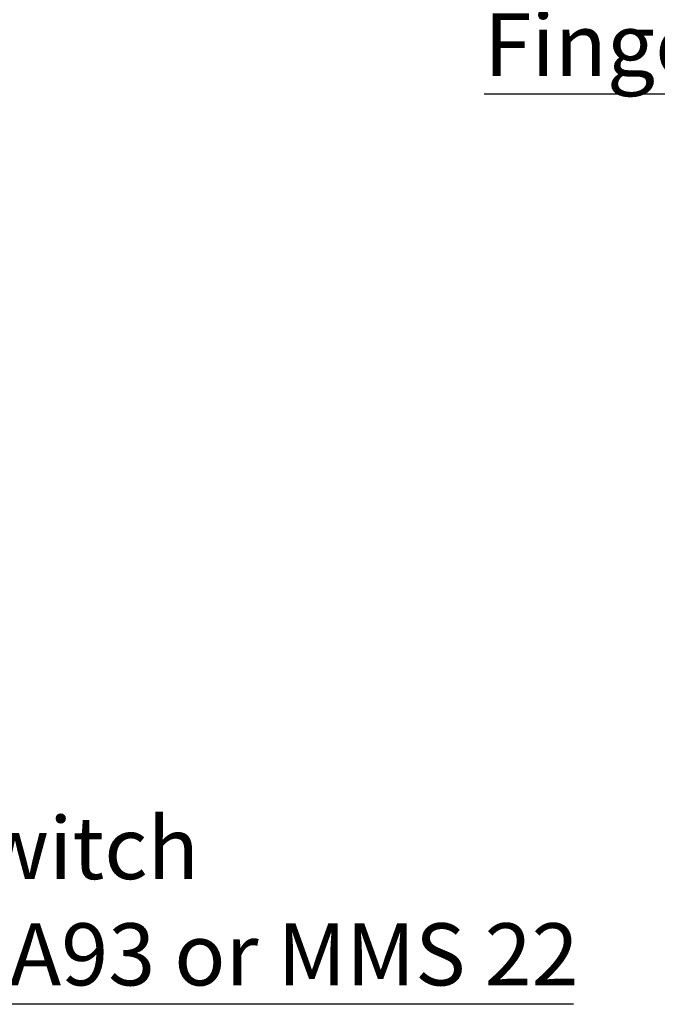
# Model space of a CAD drawing. Units: millimetres. Extents: x 0 to 645, y -1 to 558.
# Drawn here: x 155 to 196, y 150 to 213 of the extents above; entities that cross this region are included whole.
import ezdxf

# ---------------------------------------------------------------- set-up
doc = ezdxf.new("R2010")
doc.units = ezdxf.units.MM
doc.layers.add('图框', color=179, linetype='Continuous')
doc.styles.add('SLDTEXTSTYLE1', font='TXT', dxfattribs={"width": 0.7})
doc.styles.add('SLDTEXTSTYLE4', font='TXT', dxfattribs={"width": 0.605})
doc.dimstyles.new('SLDDIMSTYLE3', dxfattribs={"dimtxt": 4, "dimasz": 3, "dimexe": 0, "dimexo": 0.0625, "dimgap": 1, "dimtad": 2, "dimlfac": 2.5, "dimrnd": 1e-09, "dimzin": 12, "dimdsep": 46, "dimtxsty": 'SLDTEXTSTYLE1', "dimsah": 1, "dimcen": 0.09, "dimadec": 0, "dimazin": 3, "dimtfac": 1, "dimtmove": 0, "dimatfit": 0, "dimfxl": 0, "dimfrac": 2, "dimtolj": 1, "dimtzin": 12, "dimarcsym": 0})

# ---------------------------------------------------------------- blocks, each defined once
blk = doc.blocks.new('SW_NOTE_5')
at = {"layer": '图框', "color": 0}
blk.add_line((66.361, 0), (0, 0), dxfattribs=at)
at = {"layer": '图框', "color": 0, "char_height": 3.96875, "attachment_point": 1, "style": 'SLDTEXTSTYLE4'}
for s, insert in [('Magnetic switch', (1.665, 11.966)), ('D-M9P or D-A93 or MMS 22', (0.489, 5.175))]:
    blk.add_mtext(s, dxfattribs=dict(at, insert=insert))
blk = doc.blocks.new('_D_29')
at = {"layer": '图框'}
for p, q in [((230.563, 190.409), (230.563, 211.4)), ((234.349, 190.409), (234.349, 211.4)), ((230.563, 208.4), (184.658, 208.4)), ((230.563, 208.4), (234.349, 208.4)), ((234.349, 208.4), (239.349, 208.4))]:
    blk.add_line(p, q, dxfattribs=at)
for points in [[(230.563, 208.4), (227.563, 208.908), (227.563, 207.892)], [(234.349, 208.4), (237.349, 207.892), (237.349, 208.908)]]:
    blk.add_solid(points, dxfattribs=at)
at = {"layer": '图框', "char_height": 4, "attachment_point": 1, "style": 'SLDTEXTSTYLE1'}
for s, insert in [('4-M10-6H', (196.089, 218.845)), ('Finger mountion hole', (184.658, 213.557))]:
    blk.add_mtext(s, dxfattribs=dict(at, insert=insert))

msp = doc.modelspace()

# ---------------------------------------------------------------- block references
at = {"layer": '图框'}
msp.add_blockref('SW_NOTE_5', (124.00436, 150.25489), dxfattribs=at)

# ---------------------------------------------------------------- dimensions: what is measured, and where the dimension line sits
dim = msp.add_linear_dim(base=(234.3486, 208.40032), p1=(230.56279, 190.4091), p2=(234.3486, 190.4091), text='4-M10-6H\\PFinger mountion hole', dimstyle='SLDDIMSTYLE3', dxfattribs=at)
dim.commit()
dim.dimension.update_dxf_attribs({"geometry": '_D_29', "text_midpoint": (207.45271, 208.40032), "dimtype": 160})

doc.saveas('drawing.dxf')
